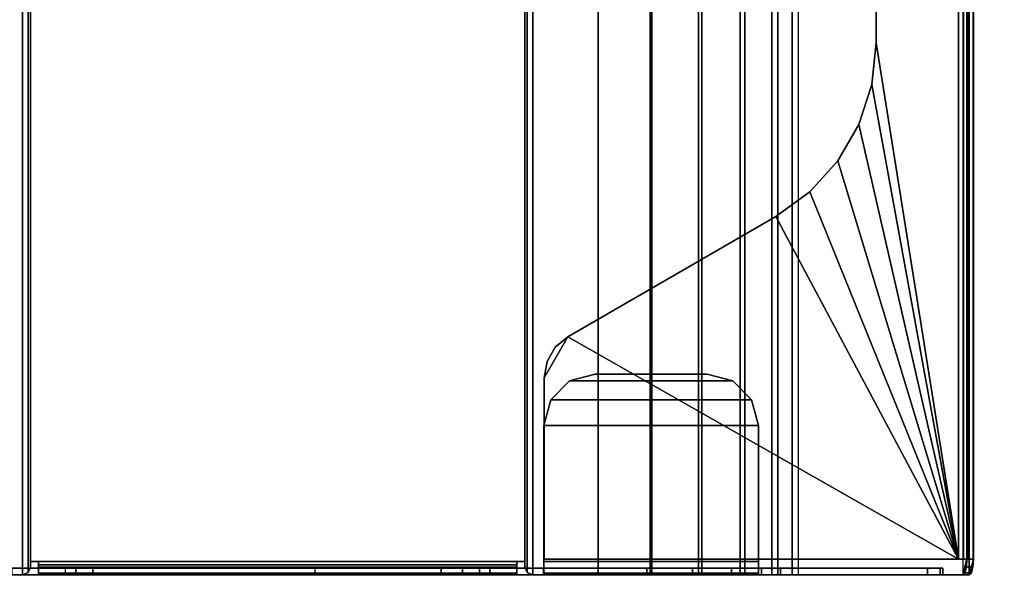
# Model space of a CAD drawing. Units: inches. Extents: x -15 to 182, y -6 to 126.
# Drawn here: x 4 to 9, y 12 to 15 of the extents above; entities that cross this region are included whole.
import ezdxf

# ---------------------------------------------------------------- set-up
doc = ezdxf.new("R2010")
doc.units = ezdxf.units.IN
doc.header["$MEASUREMENT"] = 0
doc.layers.add('ELEC-TROUGH', color=1, linetype='Continuous')
doc.layers.add('WKSURF-LAM', color=6, linetype='Continuous')

# ---------------------------------------------------------------- blocks, each defined once
blk = doc.blocks.new('VFGS10_3060L082_3T')
at = {"layer": 'WKSURF-LAM'}
for points, invisible_edges in [([(28.5425, -4.8702, 27.45), (0, 0, 27.45), (28.73, -4.82, 27.45)], 3), ([(28.4052, -5.0075, 27.45), (0, 0, 27.45), (28.5425, -4.8702, 27.45)], 3), ([(28.355, -5.195, 27.45), (0, 0, 27.45), (28.4052, -5.0075, 27.45)], 3), ([(0, 0, 27.45), (28.355, -5.195, 27.45), (28.355, -6.235, 27.45), (0, -28.88, 27.45)], 5), ([(60, 0, 27.45), (31.27, -4.82, 27.45), (28.73, -4.82, 27.45), (0, 0, 27.45)], 5), ([(28.5425, -4.8702, 28.51), (0, 0, 28.51), (28.73, -4.82, 28.51)], 3), ([(28.4052, -5.0075, 28.51), (0, 0, 28.51), (28.5425, -4.8702, 28.51)], 3), ([(28.355, -5.195, 28.51), (0, 0, 28.51), (28.4052, -5.0075, 28.51)], 3), ([(0, 0, 28.51), (28.355, -5.195, 28.51), (28.355, -6.235, 28.51), (0, -28.88, 28.51)], 5), ([(60, 0, 28.51), (31.27, -4.82, 28.51), (28.73, -4.82, 28.51), (0, 0, 28.51)], 5), ([(28.355, -6.235, 27.45), (0, -28.88, 27.45), (28.4052, -6.4225, 27.45)], 3), ([(28.355, -6.235, 28.51), (0, -28.88, 28.51), (28.4052, -6.4225, 28.51)], 3), ([(28.4052, -6.4225, 27.45), (0, -28.88, 27.45), (28.5425, -6.5598, 27.45)], 3), ([(28.4052, -6.4225, 28.51), (0, -28.88, 28.51), (28.5425, -6.5598, 28.51)], 3), ([(28.5425, -6.5598, 27.45), (0, -28.88, 27.45), (28.73, -6.61, 27.45)], 3), ([(28.5425, -6.5598, 28.51), (0, -28.88, 28.51), (28.73, -6.61, 28.51)], 3), ([(60, -28.88, 27.45), (31.27, -6.61, 27.45), (28.73, -6.61, 27.45), (0, -28.88, 27.45)], 5), ([(60, -28.88, 28.51), (31.27, -6.61, 28.51), (28.73, -6.61, 28.51), (0, -28.88, 28.51)], 5)]:
    blk.add_3dface(points, dxfattribs=dict(at, invisible_edges=invisible_edges))
blk = doc.blocks.new('GY1300_30_2T')
at = {"layer": 'ELEC-TROUGH'}
for points in [[(11.9783, -1.7614, 22.9783), (11.9783, -1.8555, 22.7521), (11.9783, -6.674, 22.7521), (11.9783, -6.7682, 22.9783)], [(12.0118, -6.7682, 22.9783), (12.0118, -6.674, 22.7521), (12.0118, -1.8555, 22.7521), (12.0118, -1.7614, 22.9783)], [(11.9783, -1.8555, 22.7521), (11.9783, -2.0049, 22.5578), (11.9783, -6.5246, 22.5578), (11.9783, -6.674, 22.7521)], [(12.0118, -6.674, 22.7521), (12.0118, -6.5246, 22.5578), (12.0118, -2.0049, 22.5578), (12.0118, -1.8555, 22.7521)], [(11.9783, -6.33, 22.4088), (11.9783, -6.5246, 22.5578), (11.9783, -2.0049, 22.5578), (11.9783, -2.1995, 22.4088)], [(12.0118, -2.1995, 22.4088), (12.0118, -2.0049, 22.5578), (12.0118, -6.5246, 22.5578), (12.0118, -6.33, 22.4088)], [(11.9783, -2.1995, 22.4088), (11.9783, -2.4259, 22.3151), (11.9783, -6.1036, 22.3151), (11.9783, -6.33, 22.4088)], [(12.0118, -6.33, 22.4088), (12.0118, -6.1036, 22.3151), (12.0118, -2.4259, 22.3151), (12.0118, -2.1995, 22.4088)], [(11.9783, -2.4259, 22.3151), (11.9783, -2.6689, 22.2832), (11.9783, -5.8606, 22.2832), (11.9783, -6.1036, 22.3151)], [(12.0118, -6.1036, 22.3151), (12.0118, -5.8606, 22.2832), (12.0118, -2.6689, 22.2832), (12.0118, -2.4259, 22.3151)], [(11.9783, -2.6689, 22.2832), (12.0118, -2.6689, 22.2832), (12.0118, -3.0733, 22.2832), (11.9783, -3.0733, 22.2832)], [(11.9783, -2.6689, 22.2232), (11.9783, -2.6689, 22.1897), (11.9783, -2.9945, 22.1897), (11.9783, -2.9945, 22.2232)], [(11.9783, -2.6689, 22.1897), (11.9783, -2.9945, 22.1897), (47.5216, -2.9945, 22.1897), (47.5216, -2.6689, 22.1897)], [(47.5216, -2.9945, 22.2232), (47.5216, -2.6715, 22.2232), (11.9783, -2.6689, 22.2232), (11.9783, -2.9945, 22.2232)], [(12.0118, -2.9412, 26.1519), (11.9783, -2.9412, 26.1519), (11.9783, -3.2092, 25.1557), (12.0118, -3.2092, 25.1557)], [(11.9899, -3.0224, 22.2232), (11.9783, -2.9945, 22.2232), (11.9783, -2.9945, 22.1897), (11.9899, -3.0224, 22.1897)], [(47.5101, -3.0224, 22.1897), (47.5216, -2.9945, 22.1897), (11.9783, -2.9945, 22.1897), (11.9899, -3.0224, 22.1897)], [(11.9783, -2.9945, 22.2232), (11.9899, -3.0224, 22.2232), (47.5102, -3.0221, 22.2232), (47.5216, -2.9945, 22.2232)], [(47.4823, -3.0339, 22.2232), (47.5102, -3.0221, 22.2232), (11.9899, -3.0224, 22.2232), (12.0177, -3.0339, 22.2232)], [(11.9899, -3.0224, 22.1897), (12.0177, -3.0339, 22.1897), (12.0177, -3.0339, 22.2232), (11.9899, -3.0224, 22.2232)], [(11.9899, -3.0224, 22.1897), (12.0177, -3.0339, 22.1897), (47.4823, -3.0339, 22.1897), (47.5101, -3.0224, 22.1897)], [(12.0453, -3.0339, 22.2232), (12.0177, -3.0339, 22.2232), (12.0177, -3.0339, 22.1897), (12.0453, -3.0339, 22.1897)], [(12.0453, -3.0339, 22.1897), (12.0453, -3.0733, 22.1897), (12.0453, -3.0733, 22.2232), (12.0453, -3.0339, 22.2232)], [(47.4547, -5.4957, 22.1897), (47.4547, -3.0339, 22.1897), (12.0453, -3.0339, 22.1897), (12.0453, -5.4957, 22.1897)], [(12.0118, -3.0733, 22.2567), (11.9783, -3.0733, 22.2567), (11.9783, -5.4563, 22.2567), (12.0118, -5.4563, 22.2567)], [(11.9873, -5.4563, 22.2232), (11.9873, -3.0733, 22.2232), (11.9783, -3.0733, 22.2567), (11.9783, -5.4563, 22.2567)], [(12.0163, -3.0733, 22.2399), (11.9873, -3.0733, 22.2232), (11.9783, -3.0733, 22.2567), (12.0118, -3.0733, 22.2567)], [(11.9783, -3.0733, 22.2832), (11.9783, -3.0733, 22.2567), (11.9783, -5.4563, 22.2567), (11.9783, -5.4563, 22.2832)], [(12.0118, -5.4563, 22.1987), (12.0118, -3.0733, 22.1987), (11.9873, -3.0733, 22.2232), (11.9873, -5.4563, 22.2232)], [(12.0285, -3.0733, 22.2277), (12.0118, -3.0733, 22.1987), (11.9873, -3.0733, 22.2232), (12.0163, -3.0733, 22.2399)], [(12.0163, -5.4563, 22.2399), (12.0163, -3.0733, 22.2399), (12.0118, -3.0733, 22.2567), (12.0118, -5.4563, 22.2567)], [(12.0453, -5.4563, 22.1897), (12.0453, -3.0733, 22.1897), (12.0118, -3.0733, 22.1987), (12.0118, -5.4563, 22.1987)], [(12.0453, -3.0733, 22.2232), (12.0453, -3.0733, 22.1897), (12.0118, -3.0733, 22.1987), (12.0285, -3.0733, 22.2277)], [(12.0285, -5.4563, 22.2277), (12.0285, -3.0733, 22.2277), (12.0163, -3.0733, 22.2399), (12.0163, -5.4563, 22.2399)], [(12.0453, -5.4563, 22.2232), (12.0453, -3.0733, 22.2232), (12.0285, -3.0733, 22.2277), (12.0285, -5.4563, 22.2277)], [(12.0118, -3.2592, 25.0599), (11.9783, -3.2592, 25.0599), (11.9783, -3.2092, 25.1557), (12.0118, -3.2092, 25.1557)], [(12.0118, -3.345, 24.9942), (11.9783, -3.345, 24.9942), (11.9783, -3.2592, 25.0599), (12.0118, -3.2592, 25.0599)], [(12.0118, -4.4505, 24.9708), (11.9783, -4.4505, 24.9708), (11.9783, -3.345, 24.9942), (12.0118, -3.345, 24.9942)], [(11.9783, -5.079, 24.9708), (12.0118, -5.079, 24.9708), (12.0118, -4.4505, 24.9708), (11.9783, -4.4505, 24.9708)], [(11.9783, -5.1845, 24.9942), (12.0118, -5.1845, 24.9942), (12.0118, -5.079, 24.9708), (11.9783, -5.079, 24.9708)], [(11.9783, -5.2703, 25.0599), (12.0118, -5.2703, 25.0599), (12.0118, -5.1845, 24.9942), (11.9783, -5.1845, 24.9942)], [(11.9783, -5.3204, 25.1557), (12.0118, -5.3204, 25.1557), (12.0118, -5.2703, 25.0599), (11.9783, -5.2703, 25.0599)], [(12.0118, -5.3204, 25.1557), (11.9783, -5.3204, 25.1557), (11.9783, -5.5889, 26.1519), (12.0118, -5.5886, 26.1519)], [(12.0163, -5.4563, 22.2399), (11.9873, -5.4563, 22.2232), (11.9783, -5.4563, 22.2567), (12.0118, -5.4563, 22.2567)], [(11.9783, -5.4563, 22.2567), (12.0118, -5.4563, 22.2567), (12.0118, -5.4563, 22.2832), (11.9783, -5.4563, 22.2832)], [(11.9783, -5.4563, 22.2832), (12.0118, -5.4563, 22.2832), (12.0118, -5.8606, 22.2832), (11.9783, -5.8606, 22.2832)], [(12.0285, -5.4563, 22.2277), (12.0118, -5.4563, 22.1987), (11.9873, -5.4563, 22.2232), (12.0163, -5.4563, 22.2399)], [(12.0453, -5.4563, 22.2232), (12.0453, -5.4563, 22.1897), (12.0118, -5.4563, 22.1987), (12.0285, -5.4563, 22.2277)], [(12.0453, -5.4957, 22.2232), (12.0453, -5.4563, 22.2232), (12.0453, -5.4563, 22.1897), (12.0453, -5.4957, 22.1897)], [(11.9899, -5.5072, 22.1897), (11.9783, -5.535, 22.1897), (11.9783, -5.535, 22.2232), (11.9899, -5.5072, 22.2232)], [(47.5216, -5.535, 22.1897), (47.5101, -5.5072, 22.1897), (11.9899, -5.5072, 22.1897), (11.9783, -5.535, 22.1897)], [(47.5216, -5.535, 22.2232), (47.5101, -5.5072, 22.2232), (11.9899, -5.5072, 22.2232), (11.9783, -5.535, 22.2232)], [(11.9783, -5.535, 22.2232), (11.9783, -5.535, 22.1897), (11.9783, -5.8606, 22.1897), (11.9783, -5.8606, 22.2232)], [(47.5216, -5.8606, 22.1897), (47.5216, -5.535, 22.1897), (11.9783, -5.535, 22.1897), (11.9783, -5.8606, 22.1897)], [(11.9783, -5.535, 22.2232), (11.9783, -5.8606, 22.2232), (47.5216, -5.8606, 22.2232), (47.5216, -5.535, 22.2232)], [(11.9899, -5.5072, 22.2232), (12.0177, -5.4957, 22.2232), (12.0177, -5.4957, 22.1897), (11.9899, -5.5072, 22.1897)], [(12.0177, -5.4957, 22.1897), (11.9899, -5.5072, 22.1897), (47.5101, -5.5072, 22.1897), (47.4823, -5.4957, 22.1897)], [(47.5101, -5.5072, 22.2232), (47.4823, -5.4957, 22.2232), (12.0177, -5.4957, 22.2232), (11.9899, -5.5072, 22.2232)], [(12.0453, -5.4957, 22.1897), (12.0177, -5.4957, 22.1897), (12.0177, -5.4957, 22.2232), (12.0453, -5.4957, 22.2232)], [(12.0118, -5.5886, 26.1519), (11.9783, -5.5889, 26.1519), (11.9783, -6.6591, 26.1519), (12.0118, -6.6591, 26.1519)], [(12.0118, -5.5886, 26.1519), (11.9783, -5.5889, 26.1519), (11.9873, -5.5898, 26.1854), (12.0163, -5.5898, 26.1686)], [(12.0118, -5.5883, 26.1519), (12.0118, -6.6591, 26.1519), (12.0118, -6.6591, 26.0747), (12.0118, -5.5883, 26.1519)], [(11.9783, -6.6591, 26.1519), (11.9783, -5.5889, 26.1519), (11.9783, -6.6591, 26.0747), (11.9783, -6.6591, 26.1519)], [(11.9783, -5.5889, 26.1519), (11.9783, -6.6591, 26.1519), (11.9873, -6.6591, 26.1854), (11.9873, -5.5898, 26.1854)], [(12.0163, -5.5898, 26.1686), (11.9873, -5.5898, 26.1854), (12.0118, -5.5898, 26.2099), (12.0285, -5.5898, 26.1809)], [(11.9873, -5.5898, 26.1854), (11.9873, -6.6591, 26.1854), (12.0118, -6.6591, 26.2099), (12.0118, -5.5898, 26.2099)], [(12.0285, -5.5898, 26.1809), (12.0118, -5.5898, 26.2099), (12.0453, -5.5898, 26.2189), (12.0453, -5.5898, 26.1854)], [(12.0118, -5.5898, 26.2099), (12.0118, -6.6591, 26.2099), (12.0453, -6.6591, 26.2189), (12.0453, -5.5898, 26.2189)], [(12.0453, -6.6591, 26.2189), (12.0453, -5.5898, 26.2189), (12.0453, -5.5898, 26.1854), (12.0453, -6.6591, 26.1854)], [(12.7224, -6.6591, 26.1854), (12.7224, -5.5898, 26.1854), (12.0453, -5.5898, 26.1854), (12.0453, -6.6591, 26.1854)], [(12.0453, -5.5898, 26.1854), (12.0453, -5.5898, 26.2189), (12.7224, -5.5898, 26.2189), (12.7224, -5.5898, 26.1854)], [(12.0453, -6.6591, 26.2189), (12.7224, -6.6591, 26.2189), (12.7224, -5.5898, 26.2189), (12.0453, -5.5898, 26.2189)], [(12.0571, -5.5919, 26.2768), (12.0571, -5.5919, 26.2433), (12.0571, -7.6547, 26.2433), (12.0571, -7.6547, 26.2768)], [(12.9601, -5.5919, 26.2433), (12.9601, -5.5919, 26.2768), (12.0571, -5.5919, 26.2768), (12.0571, -5.5919, 26.2433)], [(13.1646, -5.71, 26.2433), (12.9601, -5.5919, 26.2433), (12.0571, -5.5919, 26.2433), (12.0571, -7.6547, 26.2433)], [(12.7224, -5.5898, 26.2189), (12.7224, -5.5898, 26.1854), (12.8504, -5.6241, 26.1854), (12.8504, -5.6241, 26.2189)], [(12.8504, -5.6241, 26.1854), (12.8504, -6.6248, 26.1854), (12.7224, -6.6591, 26.1854), (12.7224, -5.5898, 26.1854)], [(12.7224, -6.6591, 26.2189), (12.8504, -6.6248, 26.2189), (12.8504, -5.6241, 26.2189), (12.7224, -5.5898, 26.2189)], [(12.8504, -5.6241, 26.2189), (12.8504, -5.6241, 26.1854), (12.9441, -5.7178, 26.1854), (12.9441, -5.7178, 26.2189)], [(12.9441, -6.5311, 26.1854), (12.8504, -6.6248, 26.1854), (12.8504, -5.6241, 26.1854), (12.9441, -5.7178, 26.1854)], [(12.9441, -5.7178, 26.2189), (12.8504, -5.6241, 26.2189), (12.8504, -6.6248, 26.2189), (12.9441, -6.5311, 26.2189)], [(12.9601, -5.5919, 26.2768), (12.9601, -5.5919, 26.2433), (13.0409, -5.6062, 26.2433), (13.0409, -5.6062, 26.2768)], [(13.1119, -5.6472, 26.2433), (13.0409, -5.6062, 26.2433), (12.9601, -5.5919, 26.2433), (13.1646, -5.71, 26.2433)], [(13.0409, -5.6062, 26.2768), (13.0409, -5.6062, 26.2433), (13.1119, -5.6472, 26.2433), (13.1119, -5.6472, 26.2768)], [(13.1119, -5.6472, 26.2768), (13.1119, -5.6472, 26.2433), (13.1646, -5.71, 26.2433), (13.1646, -5.71, 26.2768)], [(12.0571, -7.6547, 26.2433), (13.7624, -6.7455, 26.2433), (13.1646, -5.71, 26.2433), (12.0571, -7.6547, 26.2433)], [(12.9441, -5.7178, 26.2189), (12.9441, -5.7178, 26.1854), (12.9783, -5.8457, 26.1854), (12.9783, -5.8457, 26.2189)], [(12.9441, -5.7178, 26.1854), (12.9783, -5.8457, 26.1854), (12.9783, -6.4032, 26.1854), (12.9441, -6.5311, 26.1854)], [(12.9441, -6.5311, 26.2189), (12.9783, -6.4032, 26.2189), (12.9783, -5.8457, 26.2189), (12.9441, -5.7178, 26.2189)], [(13.1646, -5.71, 26.2768), (13.1646, -5.71, 26.2433), (13.7624, -6.7455, 26.2433), (13.7624, -6.7455, 26.2768)], [(47.5216, -6.1191, 22.2572), (11.9783, -6.1191, 22.2572), (11.9783, -5.8606, 22.2232), (47.5216, -5.8606, 22.2232)], [(11.9783, -6.1277, 22.2248), (47.5216, -6.1277, 22.2248), (47.5216, -5.8606, 22.1897), (11.9783, -5.8606, 22.1897)], [(11.9783, -5.8606, 22.1897), (11.9783, -5.8606, 22.2232), (11.9783, -6.1191, 22.2572), (11.9783, -6.1277, 22.2248)], [(11.9783, -5.8606, 22.2832), (12.0118, -5.8606, 22.2832), (12.0118, -6.1036, 22.3151), (11.9783, -6.1036, 22.3151)], [(12.9783, -5.8457, 26.1854), (12.9783, -5.8457, 26.2189), (12.9783, -6.4032, 26.2189), (12.9783, -6.4032, 26.1854)], [(11.9783, -6.1036, 22.3151), (12.0118, -6.1036, 22.3151), (12.0118, -6.33, 22.4088), (11.9783, -6.33, 22.4088)], [(47.5216, -6.36, 22.3568), (11.9783, -6.36, 22.3568), (11.9783, -6.1191, 22.2572), (47.5216, -6.1191, 22.2572)], [(11.9783, -6.1277, 22.2248), (11.9783, -6.1191, 22.2572), (11.9783, -6.36, 22.3568), (11.9783, -6.3767, 22.3278)], [(11.9783, -6.3767, 22.3278), (47.5216, -6.3767, 22.3278), (47.5216, -6.1277, 22.2248), (11.9783, -6.1277, 22.2248)], [(11.9783, -6.33, 22.4088), (12.0118, -6.33, 22.4088), (12.0118, -6.5246, 22.5578), (11.9783, -6.5246, 22.5578)], [(47.5216, -6.567, 22.5153), (11.9783, -6.567, 22.5153), (11.9783, -6.36, 22.3568), (47.5216, -6.36, 22.3568)], [(11.9783, -6.3767, 22.3278), (11.9783, -6.36, 22.3568), (11.9783, -6.567, 22.5153), (11.9783, -6.5906, 22.4917)], [(11.9783, -6.5906, 22.4917), (47.5216, -6.5906, 22.4917), (47.5216, -6.3767, 22.3278), (11.9783, -6.3767, 22.3278)], [(12.9441, -6.5311, 26.2189), (12.9441, -6.5311, 26.1854), (12.9783, -6.4032, 26.1854), (12.9783, -6.4032, 26.2189)], [(11.9783, -6.5246, 22.5578), (12.0118, -6.5246, 22.5578), (12.0118, -6.674, 22.7521), (11.9783, -6.674, 22.7521)], [(47.5216, -6.7259, 22.722), (11.9783, -6.7259, 22.722), (11.9783, -6.567, 22.5153), (47.5216, -6.567, 22.5153)], [(11.9783, -6.5906, 22.4917), (11.9783, -6.567, 22.5153), (11.9783, -6.7259, 22.722), (11.9783, -6.7549, 22.7052)], [(12.8504, -6.6248, 26.2189), (12.8504, -6.6248, 26.1854), (12.9441, -6.5311, 26.1854), (12.9441, -6.5311, 26.2189)], [(11.9783, -6.7549, 22.7052), (47.5216, -6.7549, 22.7052), (47.5216, -6.5906, 22.4917), (11.9783, -6.5906, 22.4917)], [(12.0118, -6.6591, 26.0747), (11.9783, -6.6591, 26.0747), (11.9783, -7.5008, 26.0747), (12.0118, -7.5008, 26.0747)], [(11.9783, -6.6591, 26.1519), (11.9783, -6.6591, 26.0747), (12.0118, -6.6591, 26.0747), (12.0118, -6.6591, 26.1519)], [(12.0118, -6.6591, 26.1519), (11.9783, -6.6591, 26.1519), (11.9873, -6.6591, 26.1854), (12.0163, -6.6591, 26.1687)], [(12.0163, -6.6591, 26.1687), (11.9873, -6.6591, 26.1854), (12.0118, -6.6591, 26.2099), (12.0285, -6.6591, 26.1809)], [(12.0118, -6.6591, 26.0747), (12.0118, -7.5008, 26.0747), (12.0118, -7.5768, 25.9754), (12.0118, -6.7682, 22.9783)], [(12.0285, -6.6591, 26.1809), (12.0118, -6.6591, 26.2099), (12.0453, -6.6591, 26.2189), (12.0453, -6.6591, 26.1854)], [(12.0453, -6.6591, 26.2189), (12.0453, -6.6591, 26.1854), (12.7224, -6.6591, 26.1854), (12.7224, -6.6591, 26.2189)], [(12.7224, -6.6591, 26.2189), (12.7224, -6.6591, 26.1854), (12.8504, -6.6248, 26.1854), (12.8504, -6.6248, 26.2189)], [(11.9783, -6.674, 22.7521), (12.0118, -6.674, 22.7521), (12.0118, -6.7682, 22.9783), (11.9783, -6.7682, 22.9783)], [(47.5216, -6.8261, 22.9627), (11.9783, -6.8261, 22.9627), (11.9783, -6.7259, 22.722), (47.5216, -6.7259, 22.722)], [(11.9783, -6.7549, 22.7052), (11.9783, -6.7259, 22.722), (11.9783, -6.8261, 22.9627), (11.9783, -6.8584, 22.954)], [(11.9783, -6.8584, 22.954), (47.5216, -6.8584, 22.954), (47.5216, -6.7549, 22.7052), (11.9783, -6.7549, 22.7052)], [(12.0571, -7.6547, 26.2433), (13.8853, -6.9146, 26.2433), (13.7624, -6.7455, 26.2433), (12.0571, -7.6547, 26.2433)], [(13.7624, -6.7455, 26.2768), (13.7624, -6.7455, 26.2433), (13.8853, -6.9146, 26.2433), (13.8853, -6.9146, 26.2768)], [(12.0118, -7.5768, 25.9754), (11.9783, -7.5768, 25.9754), (11.9783, -6.7682, 22.9783), (12.0118, -6.7682, 22.9783)], [(11.9783, -6.8261, 22.9627), (47.5216, -6.8261, 22.9627), (47.5216, -7.676, 26.1127), (11.9783, -7.676, 26.1127)], [(47.5216, -6.8584, 22.954), (47.5216, -6.8261, 22.9627), (11.9783, -6.8261, 22.9627), (11.9783, -6.8584, 22.954)], [(11.9783, -6.8261, 22.9627), (11.9783, -6.8584, 22.954), (11.9783, -7.7083, 26.104), (11.9783, -7.676, 26.1127)], [(11.9783, -6.8584, 22.954), (47.5216, -6.8584, 22.954), (47.5216, -7.7083, 26.104), (11.9783, -7.7083, 26.104)], [(13.8853, -6.9146, 26.2433), (12.0571, -7.6547, 26.2433), (14.0407, -7.0545, 26.2433), (13.8853, -6.9146, 26.2433)], [(13.8853, -6.9146, 26.2768), (13.8853, -6.9146, 26.2433), (14.0407, -7.0545, 26.2433), (14.0407, -7.0545, 26.2768)], [(14.0407, -7.0545, 26.2433), (12.0571, -7.6547, 26.2433), (14.2217, -7.159, 26.2433), (14.0407, -7.0545, 26.2433)], [(14.0407, -7.0545, 26.2768), (14.0407, -7.0545, 26.2433), (14.2217, -7.159, 26.2433), (14.2217, -7.159, 26.2768)], [(14.2217, -7.159, 26.2433), (12.0571, -7.6547, 26.2433), (14.4206, -7.2236, 26.2433), (14.2217, -7.159, 26.2433)], [(14.2217, -7.159, 26.2768), (14.2217, -7.159, 26.2433), (14.4206, -7.2236, 26.2433), (14.4206, -7.2236, 26.2768)], [(14.4206, -7.2236, 26.2433), (12.0571, -7.6547, 26.2433), (14.6285, -7.2455, 26.2433), (14.4206, -7.2236, 26.2433)], [(14.6285, -7.2455, 26.2433), (12.0571, -7.6547, 26.2433), (47.4429, -7.6547, 26.2433), (44.8715, -7.2455, 26.2433)], [(12.0571, -7.6547, 26.2768), (47.4429, -7.6547, 26.2768), (44.8715, -7.2455, 26.2768), (14.6285, -7.2455, 26.2768)], [(14.4206, -7.2236, 26.2768), (14.4206, -7.2236, 26.2433), (14.6285, -7.2455, 26.2433), (14.6285, -7.2455, 26.2768)], [(44.8715, -7.2455, 26.2433), (44.8715, -7.2455, 26.2768), (14.6285, -7.2455, 26.2768), (14.6285, -7.2455, 26.2433)], [(12.0118, -7.5008, 26.0747), (11.9783, -7.5008, 26.0747), (11.9783, -7.5633, 26.0438), (12.0118, -7.5633, 26.0438)], [(12.0118, -7.5008, 26.0747), (12.0118, -7.5633, 26.0438), (12.0118, -7.5768, 25.9754)], [(12.0118, -7.5633, 26.0438), (11.9783, -7.5633, 26.0438), (11.9783, -7.5768, 25.9754), (12.0118, -7.5768, 25.9754)], [(11.9783, -7.676, 26.1127), (12.0571, -7.6965, 26.1887), (47.4429, -7.6965, 26.1887), (47.5216, -7.676, 26.1127)], [(11.9783, -7.676, 26.1127), (11.9783, -7.7083, 26.104), (11.9889, -7.7186, 26.142), (11.9889, -7.6863, 26.1507)], [(11.9889, -7.6863, 26.1507), (12.0177, -7.6938, 26.1785), (12.0571, -7.6965, 26.1887), (11.9783, -7.676, 26.1127)], [(11.9889, -7.6863, 26.1507), (11.9889, -7.7186, 26.142), (12.0177, -7.7261, 26.1698), (12.0177, -7.6938, 26.1785)], [(12.0177, -7.6938, 26.1785), (12.0177, -7.7261, 26.1698), (12.0571, -7.7289, 26.18), (12.0571, -7.6965, 26.1887)], [(47.4429, -7.6547, 26.2433), (12.0571, -7.6547, 26.2433), (12.0571, -7.6796, 26.2355), (47.4429, -7.6796, 26.2355)], [(47.4429, -7.6547, 26.2768), (12.0571, -7.6547, 26.2768), (12.0571, -7.6988, 26.2629), (47.4429, -7.6988, 26.2629)], [(12.0571, -7.6796, 26.2355), (12.0571, -7.6988, 26.2629), (12.0571, -7.6547, 26.2768), (12.0571, -7.6547, 26.2433)], [(47.4429, -7.6796, 26.2355), (12.0571, -7.6796, 26.2355), (12.0571, -7.6954, 26.2148), (47.4429, -7.6954, 26.2148)], [(12.0571, -7.6954, 26.2148), (12.0571, -7.7269, 26.2262), (12.0571, -7.6988, 26.2629), (12.0571, -7.6796, 26.2355)], [(47.4429, -7.6954, 26.2148), (12.0571, -7.6954, 26.2148), (12.0571, -7.6965, 26.1887), (47.4429, -7.6965, 26.1887)], [(12.0571, -7.6965, 26.1887), (12.0571, -7.7289, 26.18), (12.0571, -7.7269, 26.2262), (12.0571, -7.6954, 26.2148)], [(11.9783, -7.7083, 26.104), (47.5216, -7.7083, 26.104), (47.4429, -7.7289, 26.18), (12.0571, -7.7289, 26.18)], [(12.0571, -7.7289, 26.18), (12.0177, -7.7261, 26.1698), (11.9889, -7.7186, 26.142), (11.9783, -7.7083, 26.104)], [(47.4429, -7.6988, 26.2629), (12.0571, -7.6988, 26.2629), (12.0571, -7.7269, 26.2262), (47.4429, -7.7269, 26.2262)], [(47.4429, -7.7269, 26.2262), (12.0571, -7.7269, 26.2262), (12.0571, -7.7289, 26.18), (47.4429, -7.7289, 26.18)]]:
    blk.add_3dface(points, dxfattribs=at)
for points, invisible_edges in [([(11.9783, -3.345, 24.9942), (11.9783, -1.7614, 22.9783), (11.9783, -6.7682, 22.9783), (11.9783, -5.079, 24.9708)], 5), ([(11.9783, -2.9412, 26.1519), (11.9783, -1.8704, 26.0747), (11.9783, -1.7614, 22.9783), (11.9783, -3.2092, 25.1557)], 6), ([(11.9783, -3.2592, 25.0599), (11.9783, -3.2092, 25.1557), (11.9783, -1.7614, 22.9783), (11.9783, -3.2592, 25.0599)], 6), ([(11.9783, -3.345, 24.9942), (11.9783, -3.2592, 25.0599), (11.9783, -1.7614, 22.9783), (11.9783, -3.345, 24.9942)], 6), ([(12.0118, -5.079, 24.9708), (12.0118, -6.7682, 22.9783), (12.0118, -1.7614, 22.9783), (12.0118, -3.345, 24.9942)], 5), ([(12.0118, -1.7614, 22.9783), (12.0118, -1.8704, 26.0747), (12.0118, -2.9412, 26.1519), (12.0118, -3.2092, 25.1557)], 9), ([(12.0118, -1.7614, 22.9783), (12.0118, -3.2092, 25.1557), (12.0118, -3.2592, 25.0599)], 9), ([(12.0118, -1.7614, 22.9783), (12.0118, -3.2592, 25.0599), (12.0118, -3.345, 24.9942)], 9), ([(11.9783, -5.1845, 24.9942), (11.9783, -5.079, 24.9708), (11.9783, -6.7682, 22.9783), (11.9783, -5.1845, 24.9942)], 6), ([(12.0118, -6.7682, 22.9783), (12.0118, -5.079, 24.9708), (12.0118, -5.1845, 24.9942)], 9), ([(11.9783, -5.2703, 25.0599), (11.9783, -5.1845, 24.9942), (11.9783, -6.7682, 22.9783), (11.9783, -5.2703, 25.0599)], 6), ([(12.0118, -6.7682, 22.9783), (12.0118, -5.1845, 24.9942), (12.0118, -5.2703, 25.0599)], 9), ([(11.9783, -5.3204, 25.1557), (11.9783, -5.2703, 25.0599), (11.9783, -6.7682, 22.9783), (11.9783, -5.3204, 25.1557)], 6), ([(12.0118, -6.7682, 22.9783), (12.0118, -5.2703, 25.0599), (12.0118, -5.3204, 25.1557)], 9), ([(11.9783, -6.7682, 22.9783), (11.9783, -6.6591, 26.0747), (11.9783, -5.5886, 26.1519), (11.9783, -5.3204, 25.1557)], 9), ([(12.0118, -5.5886, 26.1519), (12.0118, -6.6591, 26.0747), (12.0118, -6.7682, 22.9783), (12.0118, -5.3204, 25.1557)], 6), ([(13.1646, -5.71, 26.2768), (12.9601, -5.5919, 26.2768), (12.0571, -5.5919, 26.2768), (12.0571, -7.6547, 26.2768)], 9), ([(13.1119, -5.6472, 26.2768), (13.0409, -5.6062, 26.2768), (12.9601, -5.5919, 26.2768), (13.1646, -5.71, 26.2768)], 4), ([(12.0571, -7.6547, 26.2768), (13.7624, -6.7455, 26.2768), (13.1646, -5.71, 26.2768), (12.0571, -7.6547, 26.2768)], 5), ([(11.9783, -7.5768, 25.9754), (11.9783, -7.5008, 26.0747), (11.9783, -6.6591, 26.0747), (11.9783, -6.7682, 22.9783)], 5), ([(12.0571, -7.6547, 26.2768), (13.8853, -6.9146, 26.2768), (13.7624, -6.7455, 26.2768), (12.0571, -7.6547, 26.2768)], 5), ([(13.8853, -6.9146, 26.2768), (12.0571, -7.6547, 26.2768), (14.0407, -7.0545, 26.2768), (13.8853, -6.9146, 26.2768)], 3), ([(14.0407, -7.0545, 26.2768), (12.0571, -7.6547, 26.2768), (14.2217, -7.159, 26.2768), (14.0407, -7.0545, 26.2768)], 3), ([(14.2217, -7.159, 26.2768), (12.0571, -7.6547, 26.2768), (14.4206, -7.2236, 26.2768), (14.2217, -7.159, 26.2768)], 3), ([(14.4206, -7.2236, 26.2768), (12.0571, -7.6547, 26.2768), (14.6285, -7.2455, 26.2768), (14.4206, -7.2236, 26.2768)], 3), ([(11.9783, -7.5768, 25.9754), (11.9783, -7.5633, 26.0438), (11.9783, -7.5008, 26.0747), (11.9783, -7.5768, 25.9754)], 4)]:
    blk.add_3dface(points, dxfattribs=dict(at, invisible_edges=invisible_edges))

msp = doc.modelspace()

# ---------------------------------------------------------------- block references
at = {"rotation": 90}
for name in ['VFGS10_3060L082_3T', 'GY1300_30_2T']:
    msp.add_blockref(name, (1.1443, 0.2526), dxfattribs=at)

doc.saveas('drawing.dxf')
